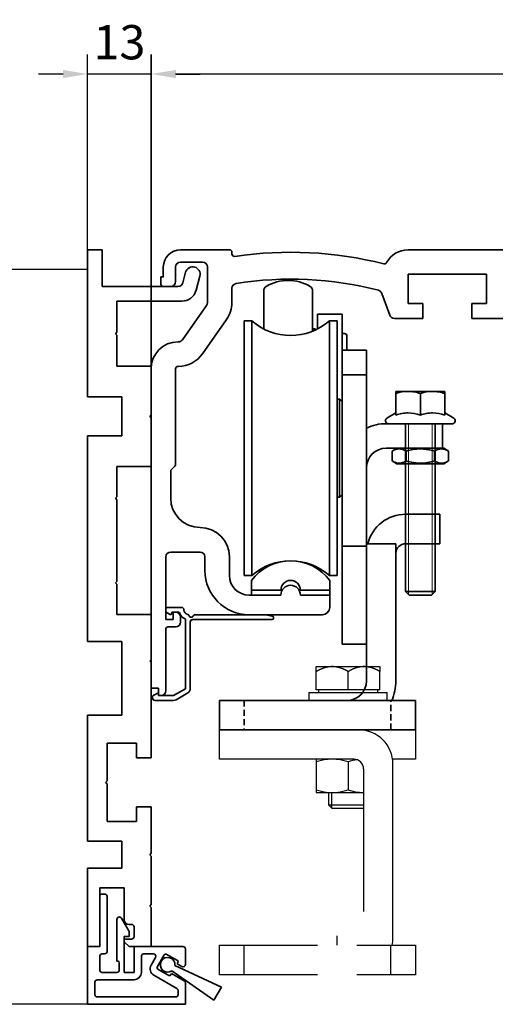
# Model space of a CAD drawing. Units: millimetres. Extents: x 0 to 1189, y -5643 to 0.
# Drawn here: x 150 to 247, y -4338 to -4137 of the extents above; entities that cross this region are included whole.
import ezdxf

# ---------------------------------------------------------------- set-up
doc = ezdxf.new("R2010")
doc.units = ezdxf.units.MM
doc.linetypes.add('BLOCK Justierzwischenbügel$0$MITTEX2', pattern=[4, 2.5, -0.5, 0.5, -0.5])
doc.linetypes.add('XREF 17502201150 Laufwagen SA$0$HIDDEN', pattern=[1.905, 1.27, -0.635])
for name, color, linetype in [('BLOCK 25505000120 Antriebsprofil$0$Konstruktion', 31, 'Continuous'), ('BLOCK Justierzwischenbügel$0$03_Mittellinie', 1, 'BLOCK Justierzwischenbügel$0$MITTEX2'), ('BLOCK Justierzwischenbügel$0$10_ES200-Antrieb', 5, 'Continuous'), ('BLOCK_25832900140_Zusatzprofil Antrieb$0$BLOCK_25832900140_Zusatzprofil Antrieb', 253, 'Continuous'), ('BLOCK_32557500120_mounting extrusion 150$0$BLOCK_32557500120_mounting extrusion 150', 3, 'Continuous'), ('Konstruktion', 31, 'Continuous'), ('Mass', 7, 'Continuous'), ('XREF Pro Green 150mm Wand$0$Duenn', 7, 'Continuous')]:
    doc.layers.add(name, color=color, linetype=linetype)
doc.layers.add('XREF ANTRIEB$0$Konstruktion', color=7, linetype='Continuous', true_color=0xffbf7f)
doc.styles.add('Bemassungstext (DORMA)', font='isocpeur.ttf')
doc.dimstyles.new('DORMA_M', dxfattribs={"dimtxt": 3.5, "dimasz": 2.5, "dimexe": 2, "dimexo": 0, "dimgap": 1.5, "dimtad": 1, "dimdec": 8, "dimtxsty": 'Bemassungstext (DORMA)', "dimcen": 0.1, "dimclrt": 256, "dimadec": 8, "dimazin": 2, "dimtfac": 1, "dimtdec": 8, "dimtmove": 0, "dimatfit": 3, "dimfxl": 1, "dimtolj": 1, "dimarcsym": 0})

# ---------------------------------------------------------------- blocks, each defined once
blk = doc.blocks.new('*D148')
at = {"layer": 'Defpoints', "color": 0, "transparency": 16777216}
for p in [(163.89, -4187.94), (133.11, -4337.94), (163.89, -4337.94)]:
    blk.add_point(p, dxfattribs=at)
at = {"layer": 'Mass', "color": 0, "lineweight": -2, "transparency": 16777216}
for p, q in [((163.89, -4187.94), (129.11, -4187.94)), ((133.11, -4192.94), (133.11, -4332.94)), ((163.89, -4337.94), (129.11, -4337.94))]:
    blk.add_line(p, q, dxfattribs=at)
at = {"layer": 'Mass', "color": 0, "transparency": 16777216}
for points in [[(132.27, -4192.94), (133.94, -4192.94), (133.11, -4187.94)], [(132.27, -4332.94), (133.94, -4332.94), (133.11, -4337.94)]]:
    blk.add_solid(points, dxfattribs=at)
at = {"layer": 'Mass', "transparency": 16777216, "insert": (126.61, -4262.94), "char_height": 7, "attachment_point": 5, "rotation": 90, "style": 'Bemassungstext (DORMA)'}
blk.add_mtext('\\A1;150', dxfattribs=at)
blk = doc.blocks.new('XREF 17502201150 Laufwagen SA$0$17502201150 Laufwagen SA')
at = {"color": 5, "linetype": 'Continuous', "lineweight": 35}
for p, q in [((-5.5, 47.33), (-5.5, 55.16)), ((4.5, 55.16), (4.5, 46.88)), ((10.5, 50.37), (5.5, 50.37)), ((5.5, 50.37), (5.5, 47.33)), ((10.5, 50.37), (10.5, 47.67)), ((-7.94, 49), (-9.5, 49)), ((-9.5, 23), (-9.5, 49)), ((-7.94, 23), (-7.94, 49)), ((9.5, 49), (7.94, 49)), ((7.94, 23), (7.94, 49)), ((9.5, 23), (9.5, 49)), ((5, 47.39), (4.5, 47.39)), ((5.2, 47.19), (5, 47.39)), ((5, 47.09), (5, 47.39)), ((10.5, 47.67), (10.5, 43)), ((11, 46.39), (10.5, 46.39)), ((11.5, 45.89), (11.5, 43)), ((10.5, 43), (15.5, 43)), ((10.5, 41.54), (10.5, 43)), ((15.5, 43), (15.5, 41.54)), ((10.5, 41.54), (10.5, 38.29)), ((15.5, 41.54), (15.5, 38.29)), ((10.5, 38), (10.5, 38.29)), ((15.5, 38.29), (15.5, 38)), ((10.5, 38), (15.5, 38)), ((10.5, 33), (10.5, 38)), ((15.5, 38), (15.5, 33)), ((10, 33), (9.5, 33)), ((10.5, 32.5), (10, 33)), ((10, 13), (10, 33)), ((10.5, 33), (10.5, 4)), ((15.5, 33), (15.5, 4)), ((19.5, 28), (30, 28)), ((30, 28), (31, 28)), ((31, 28), (31, 23)), ((-9.5, -3), (-9.5, 23)), ((-7.94, -3), (-7.94, 23)), ((7.94, -3), (7.94, 23)), ((9.5, -3), (9.5, 23)), ((19.5, 23), (30, 23)), ((31, 23), (30, 23)), ((9.5, 13), (10, 13)), ((10, 13), (10.5, 13.5)), ((10.5, 3), (10.5, 4)), ((15.5, 3), (10.5, 3)), ((10.5, -2), (10.5, 3)), ((15.5, 4), (15.5, 3)), ((15.5, 3), (15.5, -2)), ((10.5, -2), (10.5, -12)), ((15.5, -2), (15.5, -12)), ((-9.5, -3), (-7.94, -3)), ((7.94, -3), (9.5, -3)), ((10.5, -17), (10.5, -12)), ((15.5, -12), (15.5, -17)), ((15.5, -17), (10.5, -17))]:
    blk.add_line(p, q, dxfattribs=at)
for centre, radius, start, end in [((-0.5, 48.24), 9, 60, 120), ((-4.5, 55.16), 1, 120, 180), ((3.5, 55.16), 1, 0, 60), ((0, 58), 12, 228.5904, 311.4096), ((11, 45.89), 0.5, 0, 90), ((19.5, 19), 9, 90, 116.3878), ((19.5, 19), 4, 90, 180), ((0, -12), 12, 48.5904, 131.4096)]:
    blk.add_arc(centre, radius, start, end, dxfattribs=at)
blk = doc.blocks.new('XREF 17502201150 Laufwagen SA$0$05228401330 Stellschraube Justierbügel')
at = {"color": 5, "linetype": 'Continuous', "lineweight": 35}
for p, q in [((-5, 6.6), (-2.5, 6.6)), ((-5, 6.15), (-5, 1.76)), ((-2.5, 6.6), (2.5, 6.6)), ((0, 6.15), (0, 1.76)), ((2.5, 6.6), (5, 6.6)), ((5, 6.15), (5, 1.76)), ((-5, 2.2), (-6.85, 1.13)), ((6.85, 1.13), (5, 2.2)), ((-7.1, 0.7), (-7.1, 0.5)), ((6.61, 0), (-6.6, 0)), ((-3, 0), (-3, -34.25)), ((3, -34.25), (3, 0)), ((7.1, 0.5), (7.1, 0.7)), ((-3, -34.25), (-2.25, -35)), ((-3, -34.25), (3, -34.25)), ((2.25, -35), (-2.25, -35)), ((2.25, -35), (3, -34.25))]:
    blk.add_line(p, q, dxfattribs=at)
at = {"color": 5, "linetype": 'Continuous', "lineweight": 18}
for p, q in [((-2.45, -34.8), (-2.45, 0)), ((2.45, -34.8), (2.45, 0))]:
    blk.add_line(p, q, dxfattribs=at)
at = {"color": 5, "linetype": 'Continuous', "lineweight": 35}
for centre, start, end in [((-6.6, 0.7), 120, 180), ((-6.6, 0.5), 180, 270), ((6.61, 0.5), 270, 0), ((6.61, 0.7), 0, 60)]:
    blk.add_arc(centre, 0.495, start, end, dxfattribs=at)
for points in [[(-5, 6.15), (-4.18, 6.43), (-3.35, 6.6), (-2.5, 6.6)], [(0, 6.15), (0.82, 6.43), (1.65, 6.6), (2.5, 6.6)]]:
    blk.add_open_spline(points, degree=3, dxfattribs=at)
for points, knots in [([(-5, 6.15), (-5, 6.29), (-5, 6.4), (-5, 6.56), (-5, 6.6), (-5, 6.6)], [0, 0, 0, 0, 0.5, 0.5, 1, 1, 1, 1]), ([(-2.5, 6.6), (-2.29, 6.6), (-2.07, 6.59), (-1.65, 6.55), (-1.44, 6.52), (-0.82, 6.4), (-0.41, 6.29), (0, 6.15)], [0, 0, 0, 0, 0.25, 0.25, 0.5, 0.5, 1, 1, 1, 1]), ([(2.5, 6.6), (2.71, 6.6), (2.93, 6.59), (3.35, 6.55), (3.56, 6.52), (4.18, 6.4), (4.59, 6.29), (5, 6.15)], [0, 0, 0, 0, 0.25, 0.25, 0.5, 0.5, 1, 1, 1, 1]), ([(5, 6.15), (5, 6.29), (5, 6.4), (5, 6.56), (5, 6.6), (5, 6.6)], [0, 0, 0, 0, 0.5, 0.5, 1, 1, 1, 1]), ([(0, 1.76), (-0.82, 2.03), (-1.65, 2.2), (-2.71, 2.2), (-2.92, 2.19), (-3.34, 2.15), (-3.55, 2.12), (-4.18, 2), (-4.59, 1.89), (-5, 1.76)], [0, 0, 0, 0, 0.5, 0.5, 0.625, 0.625, 0.75, 0.75, 1, 1, 1, 1]), ([(5, 1.76), (4.18, 2.03), (3.35, 2.2), (2.29, 2.2), (2.08, 2.19), (1.66, 2.15), (1.45, 2.12), (0.82, 2), (0.41, 1.89), (0, 1.76)], [0, 0, 0, 0, 0.5, 0.5, 0.625, 0.625, 0.75, 0.75, 1, 1, 1, 1])]:
    blk.add_open_spline(points, degree=3, knots=knots, dxfattribs=at)
blk = doc.blocks.new('XREF 17502201150 Laufwagen SA$0$050019-03-3-30_6kt_Mutter_M6_STGALZN_DIN439')
at = {"color": 5, "linetype": 'Continuous', "lineweight": 35}
for p, q in [((0, -4.77), (0, 4.77)), ((0, 4.77), (0.02, 4.77)), ((0.6, 5.77), (0.02, 4.77)), ((0.02, -4.77), (0.02, 4.77)), ((2.62, 5.77), (0.6, 5.77)), ((2.62, 5.77), (3.2, 4.77)), ((3.2, 4.77), (3.2, -4.77)), ((2.62, 2.89), (0.6, 2.89)), ((2.62, -2.89), (0.6, -2.89)), ((0, -4.77), (0.02, -4.77)), ((0.02, -4.77), (0.6, -5.77)), ((2.62, -5.77), (0.6, -5.77)), ((2.62, -5.77), (3.2, -4.77))]:
    blk.add_line(p, q, dxfattribs=at)
for points in [[(0.6, 2.89), (0.33, 3.36), (0.15, 3.84), (0.15, 4.45), (0.16, 4.57), (0.2, 4.82), (0.23, 4.94), (0.35, 5.3), (0.46, 5.54), (0.6, 5.77)], [(2.62, 5.77), (2.89, 5.3), (3.07, 4.82), (3.07, 4.21), (3.06, 4.09), (3.02, 3.84), (2.99, 3.72), (2.87, 3.36), (2.76, 3.12), (2.62, 2.89)], [(0.6, -2.89), (0.33, -1.94), (0.15, -0.99), (0.15, 0.24), (0.16, 0.49), (0.2, 0.97), (0.23, 1.22), (0.35, 1.94), (0.46, 2.41), (0.6, 2.89)], [(2.62, 2.89), (2.89, 1.94), (3.07, 0.99), (3.07, -0.24), (3.06, -0.49), (3.02, -0.97), (2.99, -1.22), (2.87, -1.94), (2.76, -2.41), (2.62, -2.89)], [(0.6, -5.77), (0.33, -5.3), (0.15, -4.82), (0.15, -4.21), (0.16, -4.09), (0.2, -3.84), (0.23, -3.72), (0.35, -3.36), (0.46, -3.12), (0.6, -2.89)], [(2.62, -2.89), (2.89, -3.36), (3.07, -3.84), (3.07, -4.45), (3.06, -4.57), (3.02, -4.82), (2.99, -4.94), (2.87, -5.3), (2.76, -5.54), (2.62, -5.77)]]:
    blk.add_open_spline(points, degree=3, knots=[0, 0, 0, 0, 0.5, 0.5, 0.625, 0.625, 0.75, 0.75, 1, 1, 1, 1], dxfattribs=at)
blk = doc.blocks.new('XREF 17502201150 Laufwagen SA$0$17502301140 Justierbügel SA')
at = {"color": 5, "linetype": 'Continuous', "lineweight": 35}
for p, q in [((-15, 0), (-15, 6)), ((-15, 6), (-11, 6)), ((-11, 6), (-8, 6)), ((-11, 0), (-15, 0)), ((-11, 0), (-8, 0)), ((-6, 0), (0, 0)), ((-6, -4), (-6, 0)), ((0, 0), (0, -4)), ((-6, -28), (-6, -4)), ((0, -28), (0, -4)), ((-10, -38), (-10, -32)), ((-10, -32), (-6, -32)), ((-6, -32), (26, -32)), ((26, -32), (30, -32)), ((30, -32), (30, -38)), ((-6, -38), (-10, -38)), ((-6, -38), (26, -38)), ((30, -38), (26, -38))]:
    blk.add_line(p, q, dxfattribs=at)
at = {"color": 5, "linetype": 'XREF 17502201150 Laufwagen SA$0$HIDDEN', "lineweight": 35}
for p, q in [((-5, -38), (-5, -32)), ((25, -32), (25, -38))]:
    blk.add_line(p, q, dxfattribs=at)
at = {"color": 5, "linetype": 'Continuous', "lineweight": 35}
for centre, radius, start, end in [((-8, -2), 8, 14.4775, 90), ((-8, -2), 2, 0, 90), ((4, -28), 10, 180, 203.5782), ((4, -28), 4, 180, 270)]:
    blk.add_arc(centre, radius, start, end, dxfattribs=at)
blk = doc.blocks.new('XREF 17502201150 Laufwagen SA')
for name, p in [('XREF 17502201150 Laufwagen SA$0$17502201150 Laufwagen SA', (0, 0)), ('XREF 17502201150 Laufwagen SA$0$05228401330 Stellschraube Justierbügel', (26.5, 28))]:
    blk.add_blockref(name, p)
at = {"rotation": 270}
blk.add_blockref('XREF 17502201150 Laufwagen SA$0$050019-03-3-30_6kt_Mutter_M6_STGALZN_DIN439', (26.5, 23), dxfattribs=at)
at = {"xscale": -1}
blk.add_blockref('XREF 17502201150 Laufwagen SA$0$17502301140 Justierbügel SA', (15.5, 3.5), dxfattribs=at)
blk = doc.blocks.new('BLOCK 25505000120 Antriebsprofil$0$25505000120 Antriebsprofil')
at = {"color": 5, "linetype": 'Continuous', "lineweight": 35}
for p, q in [((16, 0), (6, 0)), ((16.5, -0.85), (16.5, -0.5)), ((166.7, 0), (52.5, 0)), ((159.5, -2), (161.7, -2)), ((167, -1.66), (167, -0.3)), ((2.5, -3.5), (2.5, -5.5)), ((5, -6.5), (5, -3.5)), ((6, -2.5), (10.5, -2.5)), ((11.5, -3.5), (11.5, -10.77)), ((74.5, -6.5), (74.5, -4)), ((74.5, -4), (77.7, -4)), ((77.7, -4), (77.7, -8.5)), ((81.7, -6.2), (81.7, -3.5)), ((81.7, -3.5), (94.7, -3.5)), ((94.7, -3.5), (95.7, -2.5)), ((95.7, -2.5), (155.5, -2.5)), ((155.5, -2.5), (155.5, -5.2)), ((158.5, -5.6), (158.5, -3)), ((162, -2.3), (162, -3.2)), ((162.3, -3.5), (163, -3.5)), ((163, -3.5), (166.26, -2.63)), ((2.5, -5.5), (2, -5.5)), ((2, -5.5), (2, -7)), ((52.5, -11), (52.5, -5)), ((52.5, -5), (68.5, -5)), ((68.5, -5), (68.5, -11)), ((155.5, -5.2), (153, -5.2)), ((153, -5.2), (153, -6.5)), ((2.5, -7.5), (4, -7.5)), ((16.5, -10.77), (16.5, -7.86)), ((72.5, -11), (72.5, -6.5)), ((72.5, -6.5), (74.5, -6.5)), ((84.2, -6.2), (81.7, -6.2)), ((81.7, -9.5), (84.2, -7)), ((84.2, -7), (84.2, -6.2)), ((159.69, -7.21), (158.79, -6.31)), ((166.5, -7.5), (160.4, -7.5)), ((167, -9), (167, -8)), ((47.14, -8.9), (48.76, -13.34)), ((78.7, -9.5), (81.7, -9.5)), ((160, -9.5), (166.5, -9.5)), ((11.32, -11.35), (6.4, -18.37)), ((55.5, -11), (52.5, -11)), ((55.5, -14), (55.5, -11)), ((68.5, -11), (65.5, -11)), ((65.5, -11), (65.5, -14)), ((74.5, -11), (72.5, -11)), ((74.5, -12), (74.5, -11)), ((49.7, -14), (55.5, -14)), ((65.5, -14), (72.5, -14)), ((10.49, -21.24), (15.41, -14.21)), ((5.58, -18.8), (5.5, -18.8)), ((5.5, -23.8), (5.58, -23.8)), ((0, -24.3), (0, -89.5)), ((5, -43.79), (5, -24.3)), ((4.15, -44.85), (4.85, -44.15)), ((4, -50.7), (4, -45.21)), ((4, -61.7), (10, -61.7)), ((3, -75.5), (3, -62.7)), ((11, -62.7), (11, -65.5)), ((16, -66.5), (16, -62.7)), ((26.5, -70.5), (20, -70.5)), ((36.5, -70.5), (30.5, -70.5)), ((36.5, -73), (36.5, -70.5)), ((5, -74), (4.5, -74)), ((4.5, -74), (4.5, -75.5)), ((4.5, -75.5), (3, -75.5)), ((6, -76), (6, -75)), ((20, -74.5), (35, -74.5)), ((3, -90), (3, -77.5)), ((3.5, -77), (5, -77)), ((0, -89.5), (1.5, -89.5)), ((1.5, -89.5), (1.5, -91)), ((1.5, -91), (2, -91))]:
    blk.add_line(p, q, dxfattribs=at)
for centre, radius, start, end in [((6, -3.5), 3.5, 90, 180), ((16, -0.5), 0.5, 0, 90), ((52.5, -5), 5, 89.9473, 151.6651), ((166.7, -0.3), 0.3, 0, 90), ((17, -0.85), 0.5, 180, 278.4784), ((28.5, -78), 77.5, 75.7811, 98.4784), ((159.5, -3), 1, 90, 180), ((161.7, -2.3), 0.3, 0, 90), ((166, -1.66), 1, 285, 0), ((6, -3.5), 1, 90, 180), ((10.5, -3.5), 1, 0, 90), ((47.66, -2.39), 0.5, 255.7811, 331.6651), ((162.3, -3.2), 0.3, 180, 270), ((28.5, -78), 72, 75.5606, 98.9127), ((159.5, -5.6), 1, 180, 225), ((2.5, -7), 0.5, 180, 270), ((4, -6.5), 1, 270, 0), ((17.5, -7.86), 1, 98.9127, 180), ((143.39, -38.59), 33.5, 60.2731, 73.3269), ((160.4, -6.5), 1, 225, 270), ((166.5, -8), 0.5, 0, 90), ((46.2, -9.24), 1, 20, 75.5606), ((78.7, -8.5), 1, 180, 270), ((166.5, -9), 0.5, 270, 0), ((10.5, -10.77), 1, 325, 0), ((10.5, -10.77), 6, 325, 0), ((72.5, -12), 2, 270, 0), ((49.7, -13), 1, 200, 270), ((5.5, -24.3), 5.5, 90, 180), ((5.58, -17.8), 1, 270, 325), ((5.58, -17.8), 6, 270, 325), ((5.5, -24.3), 0.5, 90, 180), ((4.5, -43.79), 0.5, 315, 0), ((4.5, -45.21), 0.5, 135, 180), ((10, -50.7), 6, 180, 270), ((10, -62.7), 6, 0, 90), ((4, -62.7), 1, 90, 180), ((10, -62.7), 1, 0, 90), ((20, -65.5), 9, 180, 270), ((20, -66.5), 4, 180, 270), ((28.5, -70.5), 2, 0, 180), ((5, -75), 1, 0, 90), ((35, -73), 1.5, 270, 0), ((5, -76), 1, 270, 0), ((3.5, -77.5), 0.5, 90, 180), ((2, -90), 1, 270, 0)]:
    blk.add_arc(centre, radius, start, end, dxfattribs=at)
blk = doc.blocks.new('BLOCK 25505000120 Antriebsprofil$0$18409101120 Daemmlage')
at = {"color": 5, "linetype": 'Continuous', "lineweight": 35}
for p, q in [((-8, -1), (-8, -2)), ((-2, -1), (-8, -1)), ((-8, -2), (-2, -2)), ((8, -1), (2, -1)), ((2, -2), (8, -2)), ((8, -2), (8, -1))]:
    blk.add_line(p, q, dxfattribs=at)
for centre in [(0, -1), (0, -2)]:
    blk.add_arc(centre, 2, 0, 180, dxfattribs=at)
blk = doc.blocks.new('BLOCK 25505000120 Antriebsprofil$0$17515100120 Laufprofil')
at = {"color": 5, "linetype": 'Continuous', "lineweight": 35}
for p, q in [((-8, 0), (-8, -2)), ((8, -2), (8, 0)), ((-8, -2), (-2, -2)), ((2, -2), (8, -2))]:
    blk.add_line(p, q, dxfattribs=at)
for centre, radius, start, end in [((0, -6), 10, 36.8699, 143.1301), ((0, -2), 2, 0, 180)]:
    blk.add_arc(centre, radius, start, end, dxfattribs=at)
blk = doc.blocks.new('BLOCK 25505000120 Antriebsprofil$0$255060-01-1-20_LS-Abdeckung')
at = {"color": 5, "linetype": 'Continuous', "lineweight": 35}
for p, q in [((1.5, 17.5), (1.5, 17.34)), ((1.77, 16.9), (2.41, 16.56)), ((4.7, 18), (2, 18)), ((2.7, 16.73), (2.7, 16.9)), ((2.8, 17), (4.19, 17)), ((21.99, 16.5), (7.44, 16.5)), ((23.43, 16.12), (22.01, 16.5)), ((5.5, 15.56), (5.5, 1.39)), ((6.5, 1.39), (6.5, 15)), ((7, 15.5), (23.2, 15.5)), ((23.5, 15.8), (23.5, 16.02)), ((-0.29, 0.44), (-0.93, 0.1)), ((0, 0.1), (0, 0.27)), ((3.1, 0), (0.1, 0)), ((5.5, 1.39), (3.1, 0)), ((3.6, -0.87), (6, 0.52)), ((-1.2, -0.34), (-1.2, -0.5)), ((-0.7, -1), (3.1, -1))]:
    blk.add_line(p, q, dxfattribs=at)
for centre, radius, start, end in [((2, 17.5), 0.5, 90, 180), ((2, 17.34), 0.5, 180, 242), ((2.5, 16.73), 0.2, 242, 0), ((2.8, 16.9), 0.1, 90, 180), ((4.19, 16.9), 0.1, 16.6015, 90), ((6.2, 17.5), 2, 196.6015, 247.6073), ((4.7, 17.5), 0.5, 0, 90), ((6.2, 17.5), 1, 180, 258.8651), ((5.95, 16.22), 0.3, 20.1458, 78.8651), ((6.7, 16.5), 0.5, 200.1458, 337.9757), ((7.44, 16.2), 0.3, 90, 157.9757), ((21.99, 16.4), 0.1, 75, 90), ((23.4, 16.02), 0.1, 0, 75), ((5.4, 15.56), 0.1, 0, 67.6073), ((7, 15), 0.5, 90, 180), ((23.2, 15.8), 0.3, 270, 0), ((-0.7, -0.34), 0.5, 118, 180), ((-0.2, 0.27), 0.2, 0, 118), ((0.1, 0.1), 0.1, 180, 270), ((5.5, 1.39), 1, 300, 0), ((-0.7, -0.5), 0.5, 180, 270), ((3.1, 0), 1, 270, 300)]:
    blk.add_arc(centre, radius, start, end, dxfattribs=at)
blk = doc.blocks.new('BLOCK 25505000120 Antriebsprofil')
for name, p in [('BLOCK 25505000120 Antriebsprofil$0$17515100120 Laufprofil', (28.5, -67.5)), ('BLOCK 25505000120 Antriebsprofil$0$18409101120 Daemmlage', (28.5, -68.5)), ('BLOCK 25505000120 Antriebsprofil$0$255060-01-1-20_LS-Abdeckung', (1.5, -91))]:
    blk.add_blockref(name, p)
at = {"layer": 'BLOCK 25505000120 Antriebsprofil$0$Konstruktion'}
blk.add_blockref('BLOCK 25505000120 Antriebsprofil$0$25505000120 Antriebsprofil', (0, 0), dxfattribs=at)
blk = doc.blocks.new('XREF ANTRIEB')
at = {"layer": 'XREF ANTRIEB$0$Konstruktion'}
blk.add_point((0, 0), dxfattribs=at)
for name, p in [('BLOCK 25505000120 Antriebsprofil', (-2.5, 5.5)), ('XREF 17502201150 Laufwagen SA', (26, -58))]:
    blk.add_blockref(name, p)
blk = doc.blocks.new('BLOCK Justierzwischenbügel$0$Aufhaengung')
at = {"layer": 'BLOCK Justierzwischenbügel$0$03_Mittellinie'}
blk.add_line((-2.25, -50), (-2.25, -48.07), dxfattribs=at)
at = {"layer": 'BLOCK Justierzwischenbügel$0$10_ES200-Antrieb'}
for p, q in [((-6.5, 6.9), (-3.25, 6.9)), ((-6.5, 5.89), (-6.5, 6.9)), ((-3.25, 6.9), (3.25, 6.9)), ((3.25, 6.9), (6.5, 6.9)), ((6.5, 6.9), (6.5, 5.89)), ((-6.5, 2.13), (-6.5, 5.89)), ((0, 2.13), (0, 5.89)), ((6.5, 2.13), (6.5, 5.89)), ((0, 2.13), (-6.5, 2.13)), ((-6.45, 2.13), (-6.45, 2.13)), ((-6.06, 2.13), (-6.45, 2.13)), ((-6.06, 2.13), (-6.06, 1.6)), ((6.5, 2.13), (0, 2.13)), ((6.06, 1.6), (6.06, 2.13)), ((-8, 1.6), (8, 1.6)), ((-8, 1.6), (-8, 0)), ((8, 0), (-8, 0)), ((8, 0), (8, 1.6)), ((1.15, -12), (-6.5, -12)), ((-6.5, -12), (-6.5, -18.8)), ((0, -12.56), (0, -18.24)), ((3.15, -14), (3.15, -43.1)), ((9.15, -48.4), (9.15, -13)), ((-6.5, -18.8), (3.15, -18.8)), ((-4, -18.8), (-4, -21.31)), ((-3.32, -21.99), (-3.32, -18.8)), ((-4, -21.31), (-3.32, -21.99)), ((-4, -21.31), (3.15, -21.31)), ((-3.32, -21.99), (3.15, -21.99)), ((-21.25, -56), (-21.25, -50)), ((8.75, -56), (8.75, -50))]:
    blk.add_line(p, q, dxfattribs=at)
for points in [[(-3.25, 6.9), (-3.3, 6.9, 0.002567), (-3.35, 6.9, 0.002565), (-3.4, 6.9, 0.002563), (-3.45, 6.9, 0.002561), (-3.5, 6.89, 0.002557), (-3.55, 6.89, 0.002553), (-3.6, 6.89, 0.002548), (-3.65, 6.88, 0.002542), (-3.7, 6.88, 0.002535), (-3.75, 6.87, 0.002528), (-3.8, 6.87, 0.002519), (-3.86, 6.86, 0.002511), (-3.91, 6.86, 0.0025), (-3.96, 6.85, 0.00249), (-4.01, 6.84, 0.002478), (-4.06, 6.83, 0.002467), (-4.11, 6.82, 0.002454), (-4.16, 6.82, 0.002441), (-4.21, 6.81, 0.002426), (-4.26, 6.8, 0.002412), (-4.32, 6.78, 0.002396), (-4.37, 6.77, 0.002381), (-4.42, 6.76, 0.002364), (-4.47, 6.75, 0.002348), (-4.52, 6.74, 0.002329), (-4.58, 6.72, 0.002312), (-4.63, 6.71, 0.002293), (-4.68, 6.69, 0.002275), (-4.73, 6.68, 0.002255), (-4.79, 6.66, 0.002236), (-4.84, 6.65, 0.002215), (-4.89, 6.63, 0.002196), (-4.95, 6.61, 0.002174), (-5, 6.59, 0.002154), (-5.05, 6.57, 0.002131), (-5.11, 6.56, 0.002111), (-5.16, 6.54, 0.002088), (-5.22, 6.51, 0.002067), (-5.27, 6.49, 0.002044), (-5.33, 6.47, 0.002023), (-5.38, 6.45, 0.001999), (-5.44, 6.43, 0.001976), (-5.49, 6.4, 0.001954), (-5.55, 6.38, 0.001936), (-5.61, 6.35, 0.001906), (-5.66, 6.33, 0.001873), (-5.72, 6.3, 0.001865), (-5.78, 6.27, 0.001882), (-5.84, 6.25, 0.001802), (-5.9, 6.22, 0.001659), (-5.95, 6.19, 0.001814), (-6.01, 6.16, 0.002141), (-6.07, 6.13, 0.001587), (-6.13, 6.1, 0.000517), (-6.19, 6.07, 0.002226), (-6.25, 6.03, 0.003729), (-6.36, 5.97, 0.001761), (-6.5, 5.89, 0.000915)], [(0, 5.89), (-0.06, 5.93, 0.001548), (-0.12, 5.97, 0.001586), (-0.19, 6, 0.001616), (-0.25, 6.03, 0.001633), (-0.31, 6.07, 0.001655), (-0.37, 6.1, 0.001678), (-0.43, 6.13, 0.001703), (-0.49, 6.16, 0.001724), (-0.55, 6.19, 0.001748), (-0.6, 6.22, 0.00177), (-0.66, 6.25, 0.001794), (-0.72, 6.27, 0.001816), (-0.78, 6.3, 0.00184), (-0.84, 6.33, 0.001862), (-0.89, 6.35, 0.001886), (-0.95, 6.38, 0.001908), (-1.01, 6.4, 0.001932), (-1.06, 6.43, 0.001954), (-1.12, 6.45, 0.001978), (-1.17, 6.47, 0.001999), (-1.23, 6.49, 0.002023), (-1.28, 6.51, 0.002044), (-1.34, 6.54, 0.002068), (-1.39, 6.56, 0.002089), (-1.45, 6.57, 0.002111), (-1.5, 6.59, 0.002132), (-1.55, 6.61, 0.002154), (-1.61, 6.63, 0.002174), (-1.66, 6.65, 0.002196), (-1.71, 6.66, 0.002215), (-1.77, 6.68, 0.002236), (-1.82, 6.69, 0.002255), (-1.87, 6.71, 0.002275), (-1.92, 6.72, 0.002293), (-1.98, 6.74, 0.002313), (-2.03, 6.75, 0.00233), (-2.08, 6.76, 0.002348), (-2.13, 6.77, 0.002364), (-2.18, 6.78, 0.002381), (-2.24, 6.8, 0.002397), (-2.29, 6.81, 0.002412), (-2.34, 6.82, 0.002425), (-2.39, 6.82, 0.002441), (-2.44, 6.83, 0.002458), (-2.49, 6.84, 0.002466), (-2.54, 6.85, 0.002462), (-2.59, 6.86, 0.002495), (-2.65, 6.86, 0.002556), (-2.7, 6.87, 0.002494), (-2.75, 6.87, 0.002336), (-2.8, 6.88, 0.002587), (-2.85, 6.88, 0.003092), (-2.9, 6.89, 0.002356), (-2.95, 6.89, 0.000811), (-2.99, 6.89, 0.003329), (-3.05, 6.9, 0.005748), (-3.14, 6.9, 0.002817), (-3.25, 6.9, 0.001495)], [(3.25, 6.9), (3.2, 6.9, 0.002567), (3.15, 6.9, 0.002565), (3.1, 6.9, 0.002563), (3.05, 6.9, 0.002561), (3, 6.89, 0.002557), (2.95, 6.89, 0.002553), (2.9, 6.89, 0.002548), (2.85, 6.88, 0.002542), (2.8, 6.88, 0.002535), (2.75, 6.87, 0.002528), (2.7, 6.87, 0.002519), (2.64, 6.86, 0.002511), (2.59, 6.86, 0.0025), (2.54, 6.85, 0.00249), (2.49, 6.84, 0.002478), (2.44, 6.83, 0.002467), (2.39, 6.82, 0.002454), (2.34, 6.82, 0.002441), (2.29, 6.81, 0.002426), (2.24, 6.8, 0.002412), (2.18, 6.78, 0.002396), (2.13, 6.77, 0.002381), (2.08, 6.76, 0.002364), (2.03, 6.75, 0.002348), (1.98, 6.74, 0.002329), (1.92, 6.72, 0.002312), (1.87, 6.71, 0.002293), (1.82, 6.69, 0.002275), (1.77, 6.68, 0.002255), (1.71, 6.66, 0.002236), (1.66, 6.65, 0.002215), (1.61, 6.63, 0.002196), (1.55, 6.61, 0.002174), (1.5, 6.59, 0.002154), (1.45, 6.57, 0.002132), (1.39, 6.56, 0.002111), (1.34, 6.54, 0.002088), (1.28, 6.51, 0.002067), (1.23, 6.49, 0.002044), (1.17, 6.47, 0.002023), (1.12, 6.45, 0.001999), (1.06, 6.43, 0.001976), (1.01, 6.4, 0.001954), (0.95, 6.38, 0.001936), (0.89, 6.35, 0.001907), (0.84, 6.33, 0.001873), (0.78, 6.3, 0.001866), (0.72, 6.27, 0.001882), (0.66, 6.25, 0.001802), (0.6, 6.22, 0.00166), (0.55, 6.19, 0.001814), (0.49, 6.16, 0.002141), (0.43, 6.13, 0.001588), (0.37, 6.1, 0.000517), (0.31, 6.07, 0.002227), (0.25, 6.03, 0.003729), (0.14, 5.97, 0.001761), (0, 5.89, 0.000916)], [(6.5, 5.89), (6.44, 5.93, 0.001548), (6.38, 5.97, 0.001586), (6.31, 6, 0.001616), (6.25, 6.03, 0.001633), (6.19, 6.07, 0.001655), (6.13, 6.1, 0.001678), (6.07, 6.13, 0.001702), (6.01, 6.16, 0.001724), (5.95, 6.19, 0.001748), (5.9, 6.22, 0.00177), (5.84, 6.25, 0.001794), (5.78, 6.27, 0.001816), (5.72, 6.3, 0.00184), (5.66, 6.33, 0.001862), (5.61, 6.35, 0.001886), (5.55, 6.38, 0.001908), (5.49, 6.4, 0.001932), (5.44, 6.43, 0.001954), (5.38, 6.45, 0.001978), (5.33, 6.47, 0.001999), (5.27, 6.49, 0.002023), (5.22, 6.51, 0.002044), (5.16, 6.54, 0.002068), (5.11, 6.56, 0.002088), (5.05, 6.57, 0.002111), (5, 6.59, 0.002132), (4.95, 6.61, 0.002154), (4.89, 6.63, 0.002174), (4.84, 6.65, 0.002196), (4.79, 6.66, 0.002215), (4.73, 6.68, 0.002236), (4.68, 6.69, 0.002255), (4.63, 6.71, 0.002275), (4.58, 6.72, 0.002293), (4.52, 6.74, 0.002313), (4.47, 6.75, 0.00233), (4.42, 6.76, 0.002348), (4.37, 6.77, 0.002364), (4.32, 6.78, 0.002381), (4.26, 6.8, 0.002397), (4.21, 6.81, 0.002412), (4.16, 6.82, 0.002425), (4.11, 6.82, 0.002441), (4.06, 6.83, 0.002458), (4.01, 6.84, 0.002466), (3.96, 6.85, 0.002462), (3.91, 6.86, 0.002495), (3.86, 6.86, 0.002556), (3.8, 6.87, 0.002494), (3.75, 6.87, 0.002337), (3.7, 6.88, 0.002587), (3.65, 6.88, 0.003092), (3.6, 6.89, 0.002356), (3.55, 6.89, 0.000811), (3.51, 6.89, 0.00333), (3.45, 6.9, 0.005748), (3.36, 6.9, 0.002817), (3.25, 6.9, 0.001495)]]:
    blk.add_lwpolyline(points, format="xyb", dxfattribs=at)
for points in [[(1.15, -12), (-26.25, -12), (-26.25, -6), (13.75, -6), (13.75, -12), (9.08, -12)], [(-6.25, -56), (-26.25, -56), (-26.25, -50), (-6.25, -50)], [(1.75, -50), (13.75, -50), (13.75, -56), (1.75, -56)]]:
    blk.add_lwpolyline(points, dxfattribs=at)
for centre, radius, start, end in [((2.15, -13), 7, 0, 90), ((-3.25, -21.79), 9.79, 70.6115, 109.3885), ((1.15, -14), 2, 0, 90), ((3.25, -21.79), 9.79, 98.5249, 109.3885), ((-3.25, -9.01), 9.79, 250.6115, 289.3885), ((3.25, -9.01), 9.79, 250.6115, 269.4143), ((2.15, -48.4), 7, 346.7863, 0)]:
    blk.add_arc(centre, radius, start, end, dxfattribs=at)
blk = doc.blocks.new('BLOCK Justierzwischenbügel')
at = {"layer": 'BLOCK Justierzwischenbügel$0$10_ES200-Antrieb'}
blk.add_blockref('BLOCK Justierzwischenbügel$0$Aufhaengung', (0, 0), dxfattribs=at)
blk = doc.blocks.new('BLOCK_32557500120_mounting extrusion 150$0$BLOCK_32557500120_mounting extrusion 150')
at = {"layer": 'BLOCK_32557500120_mounting extrusion 150$0$BLOCK_32557500120_mounting extrusion 150', "color": 3, "linetype": 'Continuous', "lineweight": 35}
for p, q in [((0, 142.25), (0, 112.25)), ((3, 142.25), (0, 142.25)), ((3, 134.75), (3, 142.25)), ((20.05, 137.64), (19.48, 135.49)), ((22.17, 133.97), (22.95, 136.86)), ((18.51, 134.75), (3, 134.75)), ((6, 131.75), (19.28, 131.75)), ((6, 125.4), (6, 131.75)), ((5.7, 125.1), (6, 125.4)), ((6, 124.8), (5.7, 125.1)), ((6, 118.5), (6, 124.8)), ((13, 118.5), (6, 118.5)), ((13, 108.55), (13, 118.5)), ((13, 117.95), (13, 110.01)), ((0, 112.25), (7, 112.25)), ((7, 112.25), (7, 104.25)), ((12.7, 108.25), (13, 108.55)), ((13, 107.95), (12.7, 108.25)), ((13, 98), (13, 107.95)), ((0, 104.25), (0, 62.25)), ((7, 104.25), (0, 104.25)), ((6, 98), (13, 98)), ((6, 91.8), (6, 98)), ((5.7, 91.5), (6, 91.8)), ((6, 91.2), (5.7, 91.5)), ((6, 74.55), (6, 91.2)), ((5.7, 74.25), (6, 74.55)), ((6, 73.95), (5.7, 74.25)), ((6, 67.75), (6, 73.95)), ((13, 67.75), (6, 67.75)), ((13, 58.55), (13, 67.75)), ((0, 62.25), (7, 62.25)), ((7, 62.25), (7, 47.25)), ((12.7, 58.25), (13, 58.55)), ((13, 57.95), (12.7, 58.25)), ((13, 38.5), (13, 57.95)), ((0, 47.25), (0, 21.5)), ((7, 47.25), (0, 47.25)), ((4, 41.5), (10, 41.5)), ((4, 33.8), (4, 41.5)), ((10, 41.5), (10, 38.5)), ((10, 38.5), (13, 38.5)), ((3.7, 33.5), (4, 33.8)), ((4, 33.2), (3.7, 33.5)), ((4, 25.5), (4, 33.2)), ((10, 28.5), (10, 25.5)), ((13, 28.5), (10, 28.5)), ((13, 19.05), (13, 28.5)), ((10, 25.5), (4, 25.5)), ((0, 21.5), (7, 21.5)), ((7, 21.5), (7, 16)), ((12.7, 18.75), (13, 19.05)), ((13, 18.45), (12.7, 18.75)), ((13, 8.55), (13, 18.45)), ((0, 16), (0, 0)), ((7, 16), (0, 16)), ((2.5, 12), (7.5, 12)), ((2.5, 0), (2.5, 12)), ((7.5, 12), (7.5, 5.5)), ((12.7, 8.25), (13, 8.55)), ((13, 7.95), (12.7, 8.25)), ((13, 0), (13, 7.95)), ((8.5, 4.5), (9, 4.5)), ((9.5, 4), (9.5, 2)), ((0, 0), (2.5, 0)), ((7.5, 1.2), (7.5, 1.12)), ((7.59, 0.91), (8.5, 0)), ((9, 1.5), (7.8, 1.5)), ((8.5, 0), (13, 0))]:
    blk.add_line(p, q, dxfattribs=at)
for centre, radius, start, end in [((21.5, 137.25), 1.5, 345.0041, 164.9932), ((18.51, 135.75), 1, 270.0075, 344.9969), ((19.28, 134.75), 3, 269.9978, 345.0009), ((8.5, 5.5), 1, 180.0022, 269.988), ((9, 4), 0.5, 359.9933, 90.011), ((7.8, 1.2), 0.3, 89.957, 180.0302), ((7.8, 1.12), 0.3, 180.0153, 225.0172), ((9, 2), 0.5, 270.0356, 359.9874)]:
    blk.add_arc(centre, radius, start, end, dxfattribs=at)
blk = doc.blocks.new('BLOCK_32557500120_mounting extrusion 150')
at = {"layer": 'BLOCK_32557500120_mounting extrusion 150$0$BLOCK_32557500120_mounting extrusion 150'}
blk.add_blockref('BLOCK_32557500120_mounting extrusion 150$0$BLOCK_32557500120_mounting extrusion 150', (0, 0), dxfattribs=at)
blk = doc.blocks.new('BLOCK_25832900140_Zusatzprofil Antrieb$0$BLOCK_25832900140_Zusatzprofil Antrieb')
at = {"layer": 'BLOCK_25832900140_Zusatzprofil Antrieb$0$BLOCK_25832900140_Zusatzprofil Antrieb', "color": 8, "linetype": 'Continuous', "lineweight": 35}
for p, q in [((2.5, 0), (2.5, 10.2)), ((3, 10.7), (3.5, 10.7)), ((4, 10.2), (4, -1)), ((6, -3), (6, 5.54)), ((6.93, 5.79), (8.5, 3.07)), ((8.5, 2.07), (7.5, 2.07)), ((7.5, 2.07), (7.5, -5.3)), ((8.5, 3.07), (8.5, 2.07)), ((0, -11.8), (0, 0)), ((0, 0), (2.5, 0)), ((9.5, 0), (19.5, 0)), ((9.5, -5.3), (9.5, 0)), ((2.5, -2), (2.5, -4.8)), ((3.5, -1.5), (3, -1.5)), ((11, -5.3), (11, -2)), ((11.5, -1.5), (13.49, -1.5)), ((15.69, -1.68), (14.24, -4.19)), ((18.36, -2.87), (16.1, -1.57)), ((20, -0.5), (20, -3.65)), ((6.2, -3), (6, -3)), ((6.5, -4.8), (6.5, -3.3)), ((13.92, -2.25), (13.01, -3.83)), ((18.32, -3.54), (18.47, -3.28)), ((19.25, -4.08), (18.32, -3.54)), ((3, -5.3), (6, -5.3)), ((7.5, -5.3), (9.5, -5.3)), ((13.56, -5.88), (18.25, -8.58)), ((14.35, -4.6), (16.61, -5.9)), ((17.02, -5.79), (17.17, -5.53)), ((17.17, -5.53), (19.75, -7.03)), ((1.5, -9.8), (1.5, -7.3)), ((2, -6.8), (9.5, -6.8)), ((20, -7.46), (20, -11.8)), ((18.5, -9.02), (18.5, -9.8)), ((20, -11.8), (0, -11.8)), ((18, -10.3), (2, -10.3))]:
    blk.add_line(p, q, dxfattribs=at)
for centre, radius, start, end in [((3, 10.2), 0.5, 90, 180), ((3.5, 10.2), 0.5, 0, 90), ((6.5, 5.54), 0.5, 30, 180), ((19.5, -0.5), 0.5, 0, 90), ((3, -2), 0.5, 90, 180), ((3.5, -1), 0.5, 270, 0), ((11.5, -2), 0.5, 90, 180), ((13.49, -2), 0.5, 330, 90), ((15.95, -1.83), 0.3, 60, 150), ((6.2, -3.3), 0.3, 0, 90), ((14.31, -4.58), 1.5, 150, 240), ((18.21, -3.13), 0.3, 330, 60), ((19.5, -3.65), 0.5, 240, 0), ((3, -4.8), 0.5, 180, 270), ((6, -4.8), 0.5, 270, 0), ((9.5, -5.3), 1.5, 270, 0), ((14.5, -4.34), 0.3, 150, 240), ((16.76, -5.64), 0.3, 240, 330), ((2, -7.3), 0.5, 90, 180), ((19.5, -7.46), 0.5, 0, 60), ((2, -9.8), 0.5, 180, 270), ((18, -9.8), 0.5, 270, 0), ((18, -9.02), 0.5, 0, 60)]:
    blk.add_arc(centre, radius, start, end, dxfattribs=at)
blk = doc.blocks.new('BLOCK_25832900140_Zusatzprofil Antrieb$0$05012112332')
at = {"layer": 'BLOCK_25832900140_Zusatzprofil Antrieb$0$BLOCK_25832900140_Zusatzprofil Antrieb', "color": 9, "linetype": 'Continuous', "lineweight": 35}
for p, q in [((-0.63, -1.36), (-1.55, -11.8)), ((1.55, -11.8), (0.63, -1.36)), ((-1.55, -11.8), (1.55, -11.8))]:
    blk.add_line(p, q, dxfattribs=at)
blk.add_arc((0, 0), 1.5, 295, 245, dxfattribs=at)
blk = doc.blocks.new('BLOCK_25832900140_Zusatzprofil Antrieb')
at = {"layer": 'BLOCK_25832900140_Zusatzprofil Antrieb$0$BLOCK_25832900140_Zusatzprofil Antrieb'}
blk.add_blockref('BLOCK_25832900140_Zusatzprofil Antrieb$0$BLOCK_25832900140_Zusatzprofil Antrieb', (0, 0), dxfattribs=at)
at = {"layer": 'BLOCK_25832900140_Zusatzprofil Antrieb$0$BLOCK_25832900140_Zusatzprofil Antrieb', "rotation": 59.99999999997051}
blk.add_blockref('BLOCK_25832900140_Zusatzprofil Antrieb$0$05012112332', (16.36, -3.74), dxfattribs=at)
blk = doc.blocks.new('XREF Pro Green HP Montageplatte 150mm')
for name in ['BLOCK_32557500120_mounting extrusion 150', 'BLOCK_25832900140_Zusatzprofil Antrieb']:
    blk.add_blockref(name, (0, 11.8))
blk = doc.blocks.new('XREF Pro Green 150mm Wand')
at = {"layer": 'XREF Pro Green 150mm Wand$0$Duenn'}
for name, p in [('XREF Pro Green HP Montageplatte 150mm', (0, 0)), ('XREF ANTRIEB', (15.49, 148.54)), ('BLOCK Justierzwischenbügel', (53.24, 62.04))]:
    blk.add_blockref(name, p, dxfattribs=at)
blk = doc.blocks.new('*D149')
at = {"layer": 'Defpoints', "color": 0, "transparency": 16777216}
for p in [(176.89, -4148.02), (356.89, -4184.89), (176.89, -4207.64)]:
    blk.add_point(p, dxfattribs=at)
at = {"layer": 'Mass', "color": 0, "lineweight": -2, "transparency": 16777216}
for p, q in [((176.89, -4207.64), (176.89, -4144.02)), ((356.89, -4184.89), (356.89, -4144.02)), ((351.89, -4148.02), (181.89, -4148.02))]:
    blk.add_line(p, q, dxfattribs=at)
at = {"layer": 'Mass', "color": 0, "transparency": 16777216}
for points in [[(181.89, -4147.18), (181.89, -4148.85), (176.89, -4148.02)], [(351.89, -4147.18), (351.89, -4148.85), (356.89, -4148.02)]]:
    blk.add_solid(points, dxfattribs=at)
at = {"layer": 'Mass', "transparency": 16777216, "insert": (266.89, -4141.52), "char_height": 7, "attachment_point": 5, "style": 'Bemassungstext (DORMA)'}
blk.add_mtext('\\A1;180', dxfattribs=at)
blk = doc.blocks.new('*D150')
at = {"layer": 'Defpoints', "color": 0, "transparency": 16777216}
for p in [(163.91, -4148.02), (163.91, -4183.88), (176.94, -4207.56)]:
    blk.add_point(p, dxfattribs=at)
at = {"layer": 'Mass', "color": 0, "lineweight": -2, "transparency": 16777216}
for p, q in [((163.91, -4183.88), (163.91, -4144.02)), ((176.94, -4207.56), (176.94, -4144.02)), ((158.91, -4148.02), (153.91, -4148.02)), ((176.94, -4148.02), (163.91, -4148.02)), ((181.94, -4148.02), (186.94, -4148.02))]:
    blk.add_line(p, q, dxfattribs=at)
at = {"layer": 'Mass', "color": 0, "transparency": 16777216}
for points in [[(158.91, -4147.18), (158.91, -4148.85), (163.91, -4148.02)], [(181.94, -4147.18), (181.94, -4148.85), (176.94, -4148.02)]]:
    blk.add_solid(points, dxfattribs=at)
at = {"layer": 'Mass', "transparency": 16777216, "insert": (170.42, -4141.52), "char_height": 7, "attachment_point": 5, "style": 'Bemassungstext (DORMA)'}
blk.add_mtext('\\A1;13', dxfattribs=at)

msp = doc.modelspace()

# ---------------------------------------------------------------- block references
at = {"layer": 'Konstruktion'}
msp.add_blockref('XREF Pro Green 150mm Wand', (163.89390209, -4337.93856082), dxfattribs=at)

# ---------------------------------------------------------------- dimensions: what is measured, and where the dimension line sits
at = {"layer": 'Mass'}
for base, p1, p2, picture, middle in [((163.90676059, -4148.0172254), (176.9413769, -4207.55971635), (163.90676059, -4183.87576287), '*D150', (170.42406875, -4148.0172254)), ((176.89386883, -4148.0172254), (356.89386487, -4184.88864284), (176.89386883, -4207.63849896), '*D149', (266.89386685, -4148.0172254))]:
    dim = msp.add_linear_dim(base=base, p1=p1, p2=p2, dimstyle='DORMA_M', override={"dimdec": 0}, dxfattribs=at)
    dim.commit()
    dim.dimension.update_dxf_attribs({"geometry": picture, "text_midpoint": middle, "dimtype": 160})
dim = msp.add_linear_dim(base=(133.10752798, -4337.93856082), p1=(163.89390209, -4187.93854791), p2=(163.89390209, -4337.93856082), angle=90, dimstyle='DORMA_M', override={"dimdec": 0}, dxfattribs=at)
dim.commit()
dim.dimension.update_dxf_attribs({"geometry": '*D148', "text_midpoint": (133.10752798, -4262.93855436), "dimtype": 160})

doc.saveas('drawing.dxf')
